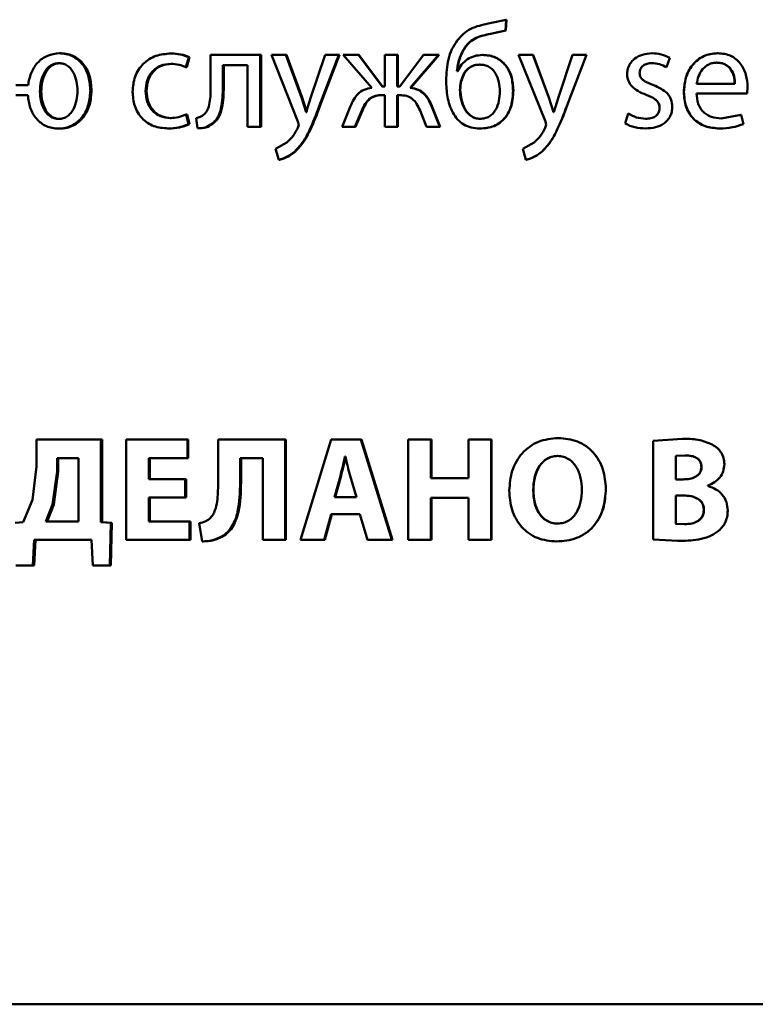
# Paper-space layout 'Лист1' of a CAD drawing. Units: millimetres. Extents: x -9491 to 11346, y -11903 to 6443.
# Drawn here: x -5247 to -5235, y 4714 to 4731 of the extents above; entities that cross this region are included whole.
import ezdxf

# ---------------------------------------------------------------- set-up
doc = ezdxf.new("R2010")
doc.units = ezdxf.units.MM

psp = doc.layouts.new('Лист1')

# ---------------------------------------------------------------- linework, layer by layer
at = {"color": 7, "linetype": 'Continuous', "lineweight": 50}
for p, q in [((-5239.05, 4730.691), (-5239.347, 4730.627)), ((-5239.06, 4730.511), (-5239.05, 4730.691)), ((-5239.055, 4730.511), (-5239.046, 4730.691)), ((-5239.046, 4730.691), (-5239.05, 4730.691)), ((-5239.31, 4730.456), (-5239.06, 4730.511)), ((-5239.305, 4730.456), (-5239.31, 4730.456)), ((-5239.305, 4730.456), (-5239.055, 4730.511)), ((-5239.055, 4730.511), (-5239.06, 4730.511)), ((-5239.729, 4730.232), (-5239.735, 4730.232)), ((-5246.438, 4730.133), (-5246.459, 4730.133)), ((-5244.596, 4730.13), (-5244.613, 4730.13)), ((-5244.364, 4729.901), (-5244.315, 4730.069)), ((-5244.347, 4729.901), (-5244.299, 4730.069)), ((-5244.299, 4730.069), (-5244.315, 4730.069)), ((-5243.951, 4730.106), (-5243.951, 4729.625)), ((-5243.128, 4730.106), (-5243.951, 4730.106)), ((-5243.128, 4728.911), (-5243.128, 4730.106)), ((-5243.115, 4730.106), (-5243.128, 4730.106)), ((-5243.115, 4728.911), (-5243.115, 4730.106)), ((-5242.941, 4730.106), (-5242.502, 4729.004)), ((-5242.706, 4730.106), (-5242.941, 4730.106)), ((-5242.446, 4729.399), (-5242.706, 4730.106)), ((-5242.693, 4730.106), (-5242.706, 4730.106)), ((-5242.434, 4729.399), (-5242.693, 4730.106)), ((-5242.052, 4730.106), (-5242.288, 4729.404)), ((-5242.148, 4729.254), (-5241.824, 4730.106)), ((-5242.137, 4729.254), (-5241.813, 4730.106)), ((-5241.824, 4730.106), (-5242.052, 4730.106)), ((-5241.813, 4730.106), (-5241.824, 4730.106)), ((-5241.75, 4730.106), (-5241.277, 4729.562)), ((-5241.501, 4730.106), (-5241.75, 4730.106)), ((-5241.107, 4729.585), (-5241.501, 4730.106)), ((-5241.491, 4730.106), (-5241.501, 4730.106)), ((-5241.098, 4729.585), (-5241.491, 4730.106)), ((-5241.062, 4730.106), (-5241.062, 4729.585)), ((-5240.856, 4730.106), (-5241.062, 4730.106)), ((-5240.856, 4729.585), (-5240.856, 4730.106)), ((-5240.847, 4730.106), (-5240.856, 4730.106)), ((-5240.847, 4729.585), (-5240.847, 4730.106)), ((-5240.419, 4730.106), (-5240.814, 4729.585)), ((-5240.641, 4729.562), (-5240.17, 4730.106)), ((-5240.633, 4729.562), (-5240.163, 4730.106)), ((-5240.17, 4730.106), (-5240.419, 4730.106)), ((-5240.163, 4730.106), (-5240.17, 4730.106)), ((-5239.438, 4730.106), (-5239.443, 4730.106)), ((-5238.842, 4730.106), (-5238.399, 4729.004)), ((-5238.605, 4730.106), (-5238.842, 4730.106)), ((-5238.343, 4729.399), (-5238.605, 4730.106)), ((-5238.601, 4730.106), (-5238.605, 4730.106)), ((-5238.34, 4729.399), (-5238.601, 4730.106)), ((-5237.947, 4730.106), (-5238.184, 4729.404)), ((-5238.043, 4729.254), (-5237.717, 4730.106)), ((-5238.041, 4729.254), (-5237.715, 4730.106)), ((-5237.717, 4730.106), (-5237.947, 4730.106)), ((-5237.715, 4730.106), (-5237.717, 4730.106)), ((-5236.631, 4730.133), (-5236.63, 4730.133)), ((-5236.39, 4729.901), (-5236.336, 4730.059)), ((-5235.542, 4730.133), (-5235.539, 4730.133)), ((-5246.446, 4729.97), (-5246.467, 4729.97)), ((-5244.596, 4729.958), (-5244.613, 4729.958)), ((-5244.347, 4729.901), (-5244.364, 4729.901)), ((-5243.341, 4729.936), (-5243.748, 4729.936)), ((-5243.748, 4729.625), (-5243.748, 4729.936)), ((-5243.733, 4729.625), (-5243.733, 4729.936)), ((-5243.341, 4729.936), (-5243.341, 4728.911)), ((-5239.482, 4729.946), (-5239.487, 4729.946)), ((-5236.636, 4729.97), (-5236.635, 4729.97)), ((-5236.391, 4729.901), (-5236.39, 4729.901)), ((-5235.56, 4729.978), (-5235.556, 4729.978)), ((-5239.858, 4729.837), (-5239.865, 4729.837)), ((-5239.751, 4729.783), (-5239.757, 4729.783)), ((-5237.043, 4729.783), (-5237.043, 4729.783)), ((-5246.979, 4729.602), (-5247.179, 4729.602)), ((-5243.733, 4729.625), (-5243.748, 4729.625)), ((-5241.062, 4729.585), (-5241.107, 4729.585)), ((-5240.814, 4729.585), (-5240.856, 4729.585)), ((-5240.633, 4729.562), (-5240.641, 4729.562)), ((-5235.254, 4729.624), (-5235.89, 4729.624)), ((-5235.052, 4729.469), (-5235.045, 4729.57)), ((-5246.983, 4729.437), (-5247.179, 4729.437)), ((-5246.759, 4729.501), (-5246.781, 4729.501)), ((-5245.926, 4729.518), (-5245.946, 4729.518)), ((-5245.012, 4729.506), (-5245.029, 4729.506)), ((-5242.369, 4729.155), (-5242.446, 4729.399)), ((-5242.434, 4729.399), (-5242.446, 4729.399)), ((-5242.357, 4729.155), (-5242.434, 4729.399)), ((-5242.288, 4729.404), (-5242.364, 4729.155)), ((-5241.062, 4729.439), (-5241.102, 4729.439)), ((-5241.062, 4729.439), (-5241.062, 4728.911)), ((-5240.819, 4729.439), (-5240.856, 4729.439)), ((-5240.856, 4728.911), (-5240.856, 4729.439)), ((-5240.847, 4728.911), (-5240.847, 4729.439)), ((-5239.81, 4729.528), (-5239.816, 4729.528)), ((-5238.93, 4729.516), (-5238.934, 4729.516)), ((-5238.266, 4729.155), (-5238.343, 4729.399)), ((-5238.34, 4729.399), (-5238.343, 4729.399)), ((-5238.263, 4729.155), (-5238.34, 4729.399)), ((-5238.184, 4729.404), (-5238.261, 4729.155)), ((-5236.727, 4729.444), (-5236.727, 4729.444)), ((-5236.103, 4729.489), (-5236.1, 4729.489)), ((-5235.052, 4729.469), (-5235.893, 4729.469)), ((-5242.137, 4729.254), (-5242.148, 4729.254)), ((-5241.636, 4729.244), (-5241.767, 4728.911)), ((-5240.152, 4728.911), (-5240.283, 4729.247)), ((-5240.276, 4729.247), (-5240.283, 4729.247)), ((-5240.145, 4728.911), (-5240.276, 4729.247)), ((-5238.041, 4729.254), (-5238.043, 4729.254)), ((-5244.32, 4728.955), (-5244.356, 4729.118)), ((-5244.34, 4729.118), (-5244.356, 4729.118)), ((-5244.304, 4728.955), (-5244.34, 4729.118)), ((-5242.364, 4729.155), (-5242.369, 4729.155)), ((-5242.357, 4729.155), (-5242.369, 4729.155)), ((-5241.558, 4728.911), (-5241.444, 4729.183)), ((-5241.547, 4728.911), (-5241.434, 4729.183)), ((-5241.434, 4729.183), (-5241.444, 4729.183)), ((-5240.478, 4729.185), (-5240.37, 4728.911)), ((-5238.261, 4729.155), (-5238.266, 4729.155)), ((-5237.024, 4729.133), (-5237.078, 4728.968)), ((-5237.024, 4729.133), (-5237.078, 4728.968)), ((-5237.024, 4729.133), (-5237.024, 4729.133)), ((-5236.505, 4729.224), (-5236.504, 4729.224)), ((-5235.155, 4729.115), (-5235.485, 4729.054)), ((-5235.151, 4729.115), (-5235.482, 4729.054)), ((-5235.155, 4729.115), (-5235.151, 4729.115)), ((-5235.114, 4728.96), (-5235.151, 4729.115)), ((-5246.451, 4729.044), (-5246.472, 4729.044)), ((-5244.603, 4729.059), (-5244.62, 4729.059)), ((-5244.304, 4728.955), (-5244.32, 4728.955)), ((-5244.19, 4729.059), (-5244.168, 4728.889)), ((-5243.918, 4728.963), (-5243.934, 4728.963)), ((-5243.128, 4728.911), (-5243.341, 4728.911)), ((-5243.115, 4728.911), (-5243.128, 4728.911)), ((-5242.487, 4728.948), (-5242.505, 4728.896)), ((-5242.502, 4729.004), (-5242.487, 4728.948)), ((-5241.558, 4728.911), (-5241.767, 4728.911)), ((-5241.547, 4728.911), (-5241.558, 4728.911)), ((-5240.856, 4728.911), (-5241.062, 4728.911)), ((-5240.847, 4728.911), (-5240.856, 4728.911)), ((-5240.152, 4728.911), (-5240.37, 4728.911)), ((-5240.145, 4728.911), (-5240.152, 4728.911)), ((-5239.477, 4729.046), (-5239.482, 4729.046)), ((-5238.385, 4728.948), (-5238.402, 4728.896)), ((-5238.399, 4729.004), (-5238.385, 4728.948)), ((-5237.078, 4728.968), (-5237.078, 4728.968)), ((-5236.737, 4729.046), (-5236.736, 4729.046)), ((-5235.485, 4729.054), (-5235.482, 4729.054)), ((-5246.453, 4728.884), (-5246.474, 4728.884)), ((-5244.642, 4728.886), (-5244.659, 4728.886)), ((-5244.152, 4728.889), (-5244.168, 4728.889)), ((-5239.482, 4728.884), (-5239.487, 4728.884)), ((-5236.742, 4728.886), (-5236.741, 4728.886)), ((-5235.515, 4728.886), (-5235.512, 4728.886)), ((-5242.686, 4728.654), (-5242.875, 4728.548)), ((-5238.585, 4728.654), (-5238.775, 4728.548)), ((-5242.875, 4728.548), (-5242.821, 4728.365)), ((-5242.544, 4728.506), (-5242.556, 4728.506)), ((-5238.775, 4728.548), (-5238.721, 4728.365)), ((-5238.451, 4728.506), (-5238.454, 4728.506)), ((-5242.808, 4728.365), (-5242.821, 4728.365)), ((-5238.717, 4728.365), (-5238.721, 4728.365)), ((-5246.839, 4723.723), (-5246.839, 4723.279)), ((-5245.771, 4723.723), (-5246.839, 4723.723)), ((-5245.771, 4722.355), (-5245.771, 4723.723)), ((-5245.752, 4723.723), (-5245.771, 4723.723)), ((-5245.752, 4722.355), (-5245.752, 4723.723)), ((-5245.351, 4723.723), (-5245.351, 4722.059)), ((-5244.337, 4723.723), (-5245.351, 4723.723)), ((-5244.337, 4723.415), (-5244.337, 4723.723)), ((-5244.321, 4723.723), (-5244.337, 4723.723)), ((-5244.321, 4723.415), (-5244.321, 4723.723)), ((-5243.826, 4723.723), (-5243.826, 4722.995)), ((-5242.714, 4723.723), (-5243.826, 4723.723)), ((-5242.714, 4722.059), (-5242.714, 4723.723)), ((-5242.701, 4723.723), (-5242.714, 4723.723)), ((-5242.701, 4722.059), (-5242.701, 4723.723)), ((-5241.951, 4723.723), (-5242.458, 4722.059)), ((-5241.459, 4723.723), (-5241.951, 4723.723)), ((-5240.944, 4722.059), (-5241.459, 4723.723)), ((-5241.459, 4723.723), (-5241.449, 4723.723)), ((-5240.936, 4722.059), (-5241.449, 4723.723)), ((-5240.673, 4723.723), (-5240.673, 4722.059)), ((-5240.296, 4723.723), (-5240.673, 4723.723)), ((-5240.296, 4723.083), (-5240.296, 4723.723)), ((-5240.288, 4723.723), (-5240.296, 4723.723)), ((-5240.288, 4723.083), (-5240.288, 4723.723)), ((-5239.675, 4723.723), (-5239.675, 4723.083)), ((-5239.3, 4723.723), (-5239.675, 4723.723)), ((-5239.3, 4722.059), (-5239.3, 4723.723)), ((-5239.295, 4723.723), (-5239.3, 4723.723)), ((-5239.295, 4722.059), (-5239.295, 4723.723)), ((-5238.185, 4723.75), (-5238.187, 4723.75)), ((-5236.125, 4723.735), (-5236.611, 4723.701)), ((-5236.611, 4723.701), (-5236.611, 4722.066)), ((-5236.611, 4723.701), (-5236.61, 4723.701)), ((-5236.123, 4723.735), (-5236.61, 4723.701)), ((-5236.61, 4723.701), (-5236.61, 4722.066)), ((-5236.125, 4723.735), (-5236.123, 4723.735)), ((-5246.498, 4723.417), (-5246.498, 4723.195)), ((-5246.142, 4723.417), (-5246.498, 4723.417)), ((-5246.477, 4723.417), (-5246.477, 4723.195)), ((-5246.142, 4722.365), (-5246.142, 4723.417)), ((-5244.337, 4723.415), (-5244.978, 4723.415)), ((-5244.978, 4723.068), (-5244.978, 4723.415)), ((-5244.961, 4723.068), (-5244.961, 4723.415)), ((-5244.321, 4723.415), (-5244.337, 4723.415)), ((-5243.086, 4723.415), (-5243.462, 4723.415)), ((-5243.462, 4723.019), (-5243.462, 4723.415)), ((-5243.447, 4723.019), (-5243.447, 4723.415)), ((-5243.086, 4723.415), (-5243.086, 4722.059)), ((-5241.718, 4723.442), (-5241.723, 4723.442)), ((-5241.712, 4723.442), (-5241.723, 4723.442)), ((-5238.195, 4723.452), (-5238.197, 4723.452)), ((-5236.076, 4723.461), (-5236.237, 4723.452)), ((-5236.237, 4723.452), (-5236.237, 4723.064)), ((-5236.078, 4723.461), (-5236.076, 4723.461)), ((-5246.839, 4723.279), (-5246.904, 4722.725)), ((-5246.498, 4723.195), (-5246.571, 4722.646)), ((-5246.477, 4723.195), (-5246.55, 4722.646)), ((-5246.477, 4723.195), (-5246.498, 4723.195)), ((-5235.811, 4723.269), (-5235.809, 4723.269)), ((-5244.374, 4723.068), (-5244.978, 4723.068)), ((-5244.374, 4722.763), (-5244.374, 4723.068)), ((-5244.357, 4723.068), (-5244.374, 4723.068)), ((-5244.357, 4722.763), (-5244.357, 4723.068)), ((-5241.799, 4723.12), (-5241.897, 4722.767)), ((-5241.788, 4723.12), (-5241.887, 4722.767)), ((-5241.788, 4723.12), (-5241.799, 4723.12)), ((-5241.531, 4722.767), (-5241.634, 4723.12)), ((-5239.675, 4723.083), (-5240.296, 4723.083)), ((-5236.113, 4723.064), (-5236.237, 4723.064)), ((-5243.447, 4723.019), (-5243.462, 4723.019)), ((-5238.597, 4722.886), (-5238.6, 4722.886)), ((-5237.395, 4722.908), (-5237.395, 4722.908)), ((-5235.705, 4722.955), (-5235.705, 4722.96)), ((-5246.904, 4722.725), (-5247.059, 4722.355)), ((-5244.374, 4722.763), (-5244.978, 4722.763)), ((-5244.978, 4722.367), (-5244.978, 4722.763)), ((-5244.961, 4722.367), (-5244.961, 4722.763)), ((-5244.357, 4722.763), (-5244.374, 4722.763)), ((-5241.531, 4722.767), (-5241.897, 4722.767)), ((-5239.675, 4722.755), (-5240.296, 4722.755)), ((-5240.296, 4722.059), (-5240.296, 4722.755)), ((-5240.288, 4722.059), (-5240.288, 4722.755)), ((-5239.675, 4722.755), (-5239.675, 4722.059)), ((-5236.108, 4722.795), (-5236.237, 4722.795)), ((-5236.237, 4722.795), (-5236.237, 4722.325)), ((-5246.571, 4722.646), (-5246.684, 4722.365)), ((-5246.55, 4722.646), (-5246.663, 4722.365)), ((-5246.55, 4722.646), (-5246.571, 4722.646)), ((-5235.772, 4722.56), (-5235.769, 4722.56)), ((-5242.07, 4722.059), (-5241.951, 4722.486)), ((-5242.058, 4722.059), (-5241.941, 4722.486)), ((-5241.476, 4722.486), (-5241.951, 4722.486)), ((-5241.476, 4722.486), (-5241.349, 4722.059)), ((-5247.059, 4722.355), (-5247.193, 4722.345)), ((-5246.142, 4722.365), (-5246.684, 4722.365)), ((-5245.607, 4722.345), (-5245.771, 4722.355)), ((-5245.752, 4722.355), (-5245.771, 4722.355)), ((-5245.588, 4722.345), (-5245.752, 4722.355)), ((-5245.624, 4721.637), (-5245.607, 4722.345)), ((-5245.588, 4722.345), (-5245.607, 4722.345)), ((-5245.605, 4721.637), (-5245.588, 4722.345)), ((-5244.303, 4722.367), (-5244.978, 4722.367)), ((-5244.303, 4722.059), (-5244.303, 4722.367)), ((-5244.287, 4722.367), (-5244.303, 4722.367)), ((-5244.287, 4722.059), (-5244.287, 4722.367)), ((-5244.139, 4722.338), (-5244.093, 4722.034)), ((-5238.192, 4722.33), (-5238.195, 4722.33)), ((-5236.239, 4722.325), (-5236.237, 4722.325)), ((-5236.237, 4722.325), (-5236.091, 4722.32)), ((-5236.093, 4722.32), (-5236.091, 4722.32)), ((-5246.899, 4721.637), (-5246.88, 4722.059)), ((-5245.926, 4722.059), (-5246.88, 4722.059)), ((-5246.877, 4721.637), (-5246.858, 4722.059)), ((-5245.926, 4722.059), (-5245.907, 4721.637)), ((-5244.303, 4722.059), (-5245.351, 4722.059)), ((-5244.287, 4722.059), (-5244.303, 4722.059)), ((-5243.75, 4722.116), (-5243.765, 4722.116)), ((-5242.714, 4722.059), (-5243.086, 4722.059)), ((-5242.701, 4722.059), (-5242.714, 4722.059)), ((-5242.07, 4722.059), (-5242.458, 4722.059)), ((-5242.07, 4722.059), (-5242.058, 4722.059)), ((-5240.944, 4722.059), (-5241.349, 4722.059)), ((-5240.944, 4722.059), (-5240.936, 4722.059)), ((-5240.296, 4722.059), (-5240.673, 4722.059)), ((-5240.288, 4722.059), (-5240.296, 4722.059)), ((-5239.3, 4722.059), (-5239.675, 4722.059)), ((-5239.295, 4722.059), (-5239.3, 4722.059)), ((-5236.611, 4722.066), (-5236.61, 4722.066)), ((-5236.611, 4722.066), (-5236.204, 4722.042)), ((-5236.61, 4722.066), (-5236.202, 4722.042)), ((-5244.077, 4722.034), (-5244.093, 4722.034)), ((-5238.212, 4722.032), (-5238.214, 4722.032)), ((-5236.204, 4722.042), (-5236.202, 4722.042)), ((-5246.899, 4721.637), (-5247.179, 4721.637)), ((-5246.877, 4721.637), (-5246.899, 4721.637)), ((-5245.624, 4721.637), (-5245.907, 4721.637)), ((-5245.605, 4721.637), (-5245.624, 4721.637)), ((-5202.44, 4714.354), (-5271.306, 4714.354))]:
    psp.add_line(p, q, dxfattribs=at)
for points, knots in [([(-5239.347, 4730.627), (-5239.445, 4730.605), (-5239.594, 4730.573), (-5239.765, 4730.463), (-5239.829, 4730.384), (-5239.86, 4730.345)], [0, 0, 0, 0, 0.500007, 0.749901, 1, 1, 1, 1]), ([(-5239.735, 4730.232), (-5239.709, 4730.263), (-5239.656, 4730.327), (-5239.513, 4730.415), (-5239.391, 4730.44), (-5239.31, 4730.456)], [0, 0, 0, 0, 0.247433, 0.499944, 1, 1, 1, 1]), ([(-5239.729, 4730.232), (-5239.703, 4730.263), (-5239.65, 4730.327), (-5239.508, 4730.415), (-5239.386, 4730.44), (-5239.305, 4730.456)], [0, 0, 0, 0, 0.247617, 0.500133, 1, 1, 1, 1]), ([(-5239.86, 4730.345), (-5239.892, 4730.298), (-5239.956, 4730.201), (-5240.031, 4729.977), (-5240.04, 4729.801), (-5240.046, 4729.684)], [0, 0, 0, 0, 0.243148, 0.500263, 1, 1, 1, 1]), ([(-5239.865, 4729.837), (-5239.856, 4729.907), (-5239.837, 4730.047), (-5239.769, 4730.17), (-5239.735, 4730.232)], [0, 0, 0, 0, 0.500324, 1, 1, 1, 1]), ([(-5239.859, 4729.837), (-5239.85, 4729.907), (-5239.831, 4730.047), (-5239.763, 4730.17), (-5239.729, 4730.232)], [0, 0, 0, 0, 0.500406, 1, 1, 1, 1]), ([(-5246.459, 4730.133), (-5246.527, 4730.126), (-5246.629, 4730.115), (-5246.747, 4730.046), (-5246.848, 4729.955), (-5246.941, 4729.806), (-5246.966, 4729.67), (-5246.979, 4729.602)], [0, 0, 0, 0, 0.2496465, 0.3741932, 0.5003683, 0.7499899, 1, 1, 1, 1]), ([(-5245.946, 4729.518), (-5245.951, 4729.594), (-5245.961, 4729.745), (-5246.044, 4729.92), (-5246.147, 4730.029), (-5246.242, 4730.089), (-5246.347, 4730.126), (-5246.422, 4730.131), (-5246.459, 4730.133)], [0, 0, 0, 0, 0.249808, 0.499004, 0.625191, 0.749386, 0.871706, 1, 1, 1, 1]), ([(-5245.926, 4729.518), (-5245.931, 4729.594), (-5245.941, 4729.745), (-5246.024, 4729.92), (-5246.127, 4730.029), (-5246.221, 4730.089), (-5246.327, 4730.126), (-5246.401, 4730.131), (-5246.438, 4730.133)], [0, 0, 0, 0, 0.250045, 0.499377, 0.625576, 0.749669, 0.871877, 1, 1, 1, 1]), ([(-5244.613, 4730.13), (-5244.696, 4730.123), (-5244.823, 4730.113), (-5244.974, 4730.038), (-5245.072, 4729.959), (-5245.151, 4729.861), (-5245.228, 4729.709), (-5245.239, 4729.581), (-5245.246, 4729.496)], [0, 0, 0, 0, 0.249894, 0.376535, 0.500432, 0.6244, 0.750731, 1, 1, 1, 1]), ([(-5244.315, 4730.069), (-5244.363, 4730.087), (-5244.459, 4730.123), (-5244.561, 4730.128), (-5244.613, 4730.13)], [0, 0, 0, 0, 0.499639, 1, 1, 1, 1]), ([(-5244.299, 4730.069), (-5244.347, 4730.087), (-5244.442, 4730.123), (-5244.545, 4730.128), (-5244.596, 4730.13)], [0, 0, 0, 0, 0.499685, 1, 1, 1, 1]), ([(-5239.443, 4730.106), (-5239.487, 4730.102), (-5239.574, 4730.095), (-5239.693, 4730.038), (-5239.795, 4729.953), (-5239.837, 4729.876), (-5239.858, 4729.837)], [0, 0, 0, 0, 0.251399, 0.500345, 0.748653, 1, 1, 1, 1]), ([(-5238.934, 4729.516), (-5238.939, 4729.594), (-5238.948, 4729.741), (-5239.032, 4729.909), (-5239.132, 4730.01), (-5239.227, 4730.066), (-5239.332, 4730.1), (-5239.405, 4730.104), (-5239.443, 4730.106)], [0, 0, 0, 0, 0.266989, 0.499045, 0.624425, 0.749368, 0.870896, 1, 1, 1, 1]), ([(-5238.93, 4729.516), (-5238.935, 4729.594), (-5238.944, 4729.741), (-5239.028, 4729.909), (-5239.128, 4730.01), (-5239.222, 4730.066), (-5239.327, 4730.1), (-5239.4, 4730.104), (-5239.438, 4730.106)], [0, 0, 0, 0, 0.26736, 0.499421, 0.624809, 0.749649, 0.871065, 1, 1, 1, 1]), ([(-5236.63, 4730.133), (-5236.683, 4730.129), (-5236.785, 4730.122), (-5236.9, 4730.063), (-5236.972, 4729.994), (-5237.012, 4729.93), (-5237.039, 4729.859), (-5237.042, 4729.808), (-5237.043, 4729.783)], [0, 0, 0, 0, 0.2634, 0.499841, 0.626009, 0.750041, 0.872766, 1, 1, 1, 1]), ([(-5236.631, 4730.133), (-5236.684, 4730.129), (-5236.785, 4730.122), (-5236.901, 4730.063), (-5236.972, 4729.995), (-5237.012, 4729.931), (-5237.038, 4729.859), (-5237.042, 4729.808), (-5237.043, 4729.783)], [0, 0, 0, 0, 0.263216, 0.49956, 0.625441, 0.749203, 0.872303, 1, 1, 1, 1]), ([(-5236.336, 4730.059), (-5236.383, 4730.081), (-5236.476, 4730.124), (-5236.579, 4730.13), (-5236.63, 4730.133)], [0, 0, 0, 0, 0.499651, 1, 1, 1, 1]), ([(-5235.542, 4730.133), (-5235.583, 4730.131), (-5235.663, 4730.126), (-5235.777, 4730.088), (-5235.879, 4730.025), (-5235.992, 4729.911), (-5236.085, 4729.728), (-5236.097, 4729.569), (-5236.103, 4729.489)], [0, 0, 0, 0, 0.128366, 0.250358, 0.374453, 0.500677, 0.75003, 1, 1, 1, 1]), ([(-5235.539, 4730.133), (-5235.58, 4730.131), (-5235.66, 4730.126), (-5235.774, 4730.088), (-5235.876, 4730.025), (-5235.989, 4729.911), (-5236.083, 4729.728), (-5236.095, 4729.569), (-5236.1, 4729.489)], [0, 0, 0, 0, 0.1285102, 0.2506374, 0.3747887, 0.5010495, 0.7502691, 1, 1, 1, 1]), ([(-5235.045, 4729.57), (-5235.05, 4729.64), (-5235.061, 4729.78), (-5235.14, 4729.942), (-5235.237, 4730.041), (-5235.325, 4730.095), (-5235.428, 4730.127), (-5235.501, 4730.131), (-5235.539, 4730.133)], [0, 0, 0, 0, 0.249755, 0.4989537, 0.6209379, 0.7404391, 0.8646461, 1, 1, 1, 1]), ([(-5246.467, 4729.97), (-5246.493, 4729.968), (-5246.544, 4729.964), (-5246.614, 4729.928), (-5246.671, 4729.874), (-5246.728, 4729.786), (-5246.772, 4729.659), (-5246.778, 4729.554), (-5246.781, 4729.501)], [0, 0, 0, 0, 0.126647, 0.250002, 0.369748, 0.500221, 0.749954, 1, 1, 1, 1]), ([(-5246.446, 4729.97), (-5246.472, 4729.968), (-5246.523, 4729.964), (-5246.592, 4729.928), (-5246.649, 4729.874), (-5246.707, 4729.786), (-5246.751, 4729.659), (-5246.756, 4729.554), (-5246.759, 4729.501)], [0, 0, 0, 0, 0.126472, 0.249705, 0.369401, 0.499886, 0.749757, 1, 1, 1, 1]), ([(-5246.159, 4729.513), (-5246.162, 4729.565), (-5246.168, 4729.667), (-5246.211, 4729.791), (-5246.267, 4729.877), (-5246.323, 4729.929), (-5246.391, 4729.964), (-5246.441, 4729.968), (-5246.467, 4729.97)], [0, 0, 0, 0, 0.250039, 0.499778, 0.630326, 0.749986, 0.873008, 1, 1, 1, 1]), ([(-5245.029, 4729.506), (-5245.025, 4729.564), (-5245.018, 4729.652), (-5244.972, 4729.759), (-5244.922, 4729.831), (-5244.858, 4729.889), (-5244.757, 4729.945), (-5244.67, 4729.953), (-5244.613, 4729.958)], [0, 0, 0, 0, 0.249594, 0.377296, 0.499921, 0.624727, 0.750361, 1, 1, 1, 1]), ([(-5245.012, 4729.506), (-5245.007, 4729.564), (-5245.001, 4729.652), (-5244.954, 4729.759), (-5244.905, 4729.831), (-5244.841, 4729.889), (-5244.74, 4729.945), (-5244.653, 4729.953), (-5244.596, 4729.958)], [0, 0, 0, 0, 0.249847, 0.377677, 0.500303, 0.625111, 0.750636, 1, 1, 1, 1]), ([(-5244.613, 4729.958), (-5244.566, 4729.956), (-5244.48, 4729.953), (-5244.4, 4729.918), (-5244.364, 4729.901)], [0, 0, 0, 0, 0.536348, 1, 1, 1, 1]), ([(-5239.487, 4729.946), (-5239.516, 4729.944), (-5239.572, 4729.94), (-5239.648, 4729.907), (-5239.714, 4729.854), (-5239.742, 4729.807), (-5239.757, 4729.783)], [0, 0, 0, 0, 0.257732, 0.500872, 0.744178, 1, 1, 1, 1]), ([(-5239.482, 4729.946), (-5239.511, 4729.944), (-5239.566, 4729.94), (-5239.643, 4729.907), (-5239.708, 4729.854), (-5239.736, 4729.807), (-5239.751, 4729.783)], [0, 0, 0, 0, 0.257562, 0.500614, 0.743968, 1, 1, 1, 1]), ([(-5239.154, 4729.499), (-5239.157, 4729.551), (-5239.163, 4729.655), (-5239.209, 4729.781), (-5239.272, 4729.864), (-5239.334, 4729.912), (-5239.408, 4729.941), (-5239.46, 4729.944), (-5239.487, 4729.946)], [0, 0, 0, 0, 0.250001, 0.499497, 0.627959, 0.748212, 0.869275, 1, 1, 1, 1]), ([(-5236.836, 4729.807), (-5236.835, 4729.82), (-5236.833, 4729.844), (-5236.821, 4729.878), (-5236.8, 4729.908), (-5236.765, 4729.939), (-5236.709, 4729.966), (-5236.661, 4729.969), (-5236.635, 4729.97)], [0, 0, 0, 0, 0.129824, 0.251636, 0.372683, 0.50034, 0.733369, 1, 1, 1, 1]), ([(-5236.636, 4729.97), (-5236.592, 4729.967), (-5236.506, 4729.962), (-5236.429, 4729.921), (-5236.391, 4729.901)], [0, 0, 0, 0, 0.505579, 1, 1, 1, 1]), ([(-5236.635, 4729.97), (-5236.591, 4729.967), (-5236.505, 4729.962), (-5236.428, 4729.921), (-5236.39, 4729.901)], [0, 0, 0, 0, 0.505661, 1, 1, 1, 1]), ([(-5235.556, 4729.978), (-5235.579, 4729.976), (-5235.624, 4729.974), (-5235.688, 4729.952), (-5235.744, 4729.917), (-5235.808, 4729.854), (-5235.865, 4729.756), (-5235.882, 4729.668), (-5235.89, 4729.624)], [0, 0, 0, 0, 0.129184, 0.251538, 0.373289, 0.500754, 0.750257, 1, 1, 1, 1]), ([(-5235.258, 4729.624), (-5235.261, 4729.668), (-5235.266, 4729.755), (-5235.313, 4729.857), (-5235.372, 4729.92), (-5235.426, 4729.954), (-5235.49, 4729.974), (-5235.536, 4729.976), (-5235.56, 4729.978)], [0, 0, 0, 0, 0.250065, 0.499404, 0.620692, 0.739699, 0.863921, 1, 1, 1, 1]), ([(-5235.254, 4729.624), (-5235.257, 4729.668), (-5235.262, 4729.755), (-5235.309, 4729.857), (-5235.368, 4729.92), (-5235.423, 4729.954), (-5235.487, 4729.974), (-5235.532, 4729.976), (-5235.556, 4729.978)], [0, 0, 0, 0, 0.249826, 0.499021, 0.62032, 0.739401, 0.863754, 1, 1, 1, 1]), ([(-5239.757, 4729.783), (-5239.774, 4729.744), (-5239.81, 4729.663), (-5239.814, 4729.575), (-5239.816, 4729.528)], [0, 0, 0, 0, 0.476584, 1, 1, 1, 1]), ([(-5239.751, 4729.783), (-5239.768, 4729.744), (-5239.804, 4729.663), (-5239.808, 4729.575), (-5239.81, 4729.528)], [0, 0, 0, 0, 0.476521, 1, 1, 1, 1]), ([(-5237.043, 4729.783), (-5237.039, 4729.746), (-5237.031, 4729.673), (-5236.964, 4729.577), (-5236.86, 4729.498), (-5236.774, 4729.463), (-5236.727, 4729.444)], [0, 0, 0, 0, 0.217792, 0.438941, 0.692953, 1, 1, 1, 1]), ([(-5237.043, 4729.783), (-5237.039, 4729.746), (-5237.031, 4729.673), (-5236.964, 4729.577), (-5236.86, 4729.498), (-5236.774, 4729.463), (-5236.727, 4729.444)], [0, 0, 0, 0, 0.21801, 0.439252, 0.693187, 1, 1, 1, 1]), ([(-5236.608, 4729.605), (-5236.659, 4729.624), (-5236.724, 4729.649), (-5236.79, 4729.698), (-5236.817, 4729.728), (-5236.833, 4729.766), (-5236.835, 4729.793), (-5236.836, 4729.807)], [0, 0, 0, 0, 0.500609, 0.635018, 0.750672, 0.869085, 1, 1, 1, 1]), ([(-5243.951, 4729.625), (-5243.951, 4729.533), (-5243.951, 4729.396), (-5243.981, 4729.237), (-5244.023, 4729.154), (-5244.057, 4729.123), (-5244.073, 4729.108)], [0, 0, 0, 0, 0.500529, 0.750319, 0.878825, 1, 1, 1, 1]), ([(-5243.934, 4728.963), (-5243.911, 4728.981), (-5243.864, 4729.018), (-5243.803, 4729.121), (-5243.751, 4729.326), (-5243.749, 4729.505), (-5243.748, 4729.625)], [0, 0, 0, 0, 0.121869, 0.24985, 0.499592, 1, 1, 1, 1]), ([(-5243.918, 4728.963), (-5243.896, 4728.981), (-5243.849, 4729.018), (-5243.787, 4729.121), (-5243.736, 4729.326), (-5243.734, 4729.505), (-5243.733, 4729.625)], [0, 0, 0, 0, 0.121768, 0.249686, 0.499454, 1, 1, 1, 1]), ([(-5241.277, 4729.562), (-5241.32, 4729.554), (-5241.404, 4729.538), (-5241.508, 4729.466), (-5241.585, 4729.365), (-5241.618, 4729.287), (-5241.636, 4729.244)], [0, 0, 0, 0, 0.257918, 0.499577, 0.727795, 1, 1, 1, 1]), ([(-5240.283, 4729.247), (-5240.301, 4729.289), (-5240.334, 4729.367), (-5240.411, 4729.467), (-5240.515, 4729.539), (-5240.598, 4729.554), (-5240.641, 4729.562)], [0, 0, 0, 0, 0.271596, 0.500372, 0.74171, 1, 1, 1, 1]), ([(-5240.276, 4729.247), (-5240.294, 4729.289), (-5240.327, 4729.367), (-5240.403, 4729.467), (-5240.507, 4729.539), (-5240.59, 4729.554), (-5240.633, 4729.562)], [0, 0, 0, 0, 0.271849, 0.500677, 0.741961, 1, 1, 1, 1]), ([(-5240.046, 4729.684), (-5240.042, 4729.592), (-5240.034, 4729.41), (-5239.963, 4729.187), (-5239.86, 4729.035), (-5239.756, 4728.947), (-5239.628, 4728.893), (-5239.536, 4728.887), (-5239.487, 4728.884)], [0, 0, 0, 0, 0.25015, 0.499748, 0.62648, 0.747316, 0.868904, 1, 1, 1, 1]), ([(-5236.294, 4729.244), (-5236.297, 4729.287), (-5236.303, 4729.351), (-5236.344, 4729.428), (-5236.396, 4729.49), (-5236.485, 4729.553), (-5236.564, 4729.586), (-5236.608, 4729.605)], [0, 0, 0, 0, 0.249041, 0.371844, 0.499219, 0.722668, 1, 1, 1, 1]), ([(-5246.983, 4729.437), (-5246.974, 4729.367), (-5246.955, 4729.227), (-5246.867, 4729.07), (-5246.767, 4728.974), (-5246.677, 4728.922), (-5246.578, 4728.89), (-5246.509, 4728.886), (-5246.474, 4728.884)], [0, 0, 0, 0, 0.2497649, 0.4989932, 0.6248173, 0.7493912, 0.8718139, 1, 1, 1, 1]), ([(-5246.781, 4729.501), (-5246.778, 4729.45), (-5246.772, 4729.347), (-5246.729, 4729.222), (-5246.672, 4729.136), (-5246.616, 4729.085), (-5246.548, 4729.05), (-5246.497, 4729.046), (-5246.472, 4729.044)], [0, 0, 0, 0, 0.250037, 0.499751, 0.630093, 0.749961, 0.873015, 1, 1, 1, 1]), ([(-5246.759, 4729.501), (-5246.756, 4729.45), (-5246.751, 4729.347), (-5246.707, 4729.222), (-5246.651, 4729.136), (-5246.595, 4729.085), (-5246.527, 4729.05), (-5246.476, 4729.046), (-5246.451, 4729.044)], [0, 0, 0, 0, 0.250236, 0.500089, 0.630443, 0.750259, 0.873189, 1, 1, 1, 1]), ([(-5246.474, 4728.884), (-5246.435, 4728.886), (-5246.359, 4728.891), (-5246.251, 4728.931), (-5246.155, 4728.994), (-5246.049, 4729.106), (-5245.962, 4729.285), (-5245.951, 4729.441), (-5245.946, 4729.518)], [0, 0, 0, 0, 0.127188, 0.250577, 0.374582, 0.500995, 0.750231, 1, 1, 1, 1]), ([(-5246.472, 4729.044), (-5246.445, 4729.046), (-5246.394, 4729.05), (-5246.324, 4729.086), (-5246.267, 4729.14), (-5246.211, 4729.228), (-5246.168, 4729.356), (-5246.162, 4729.461), (-5246.159, 4729.513)], [0, 0, 0, 0, 0.127256, 0.249986, 0.369438, 0.500178, 0.749937, 1, 1, 1, 1]), ([(-5246.453, 4728.884), (-5246.414, 4728.886), (-5246.338, 4728.891), (-5246.231, 4728.931), (-5246.134, 4728.994), (-5246.029, 4729.106), (-5245.942, 4729.285), (-5245.931, 4729.441), (-5245.926, 4729.518)], [0, 0, 0, 0, 0.127044, 0.250297, 0.374249, 0.500627, 0.749995, 1, 1, 1, 1]), ([(-5245.246, 4729.496), (-5245.24, 4729.416), (-5245.231, 4729.295), (-5245.163, 4729.149), (-5245.091, 4729.053), (-5245, 4728.976), (-5244.858, 4728.903), (-5244.738, 4728.893), (-5244.659, 4728.886)], [0, 0, 0, 0, 0.2494521, 0.3764673, 0.4997238, 0.6236681, 0.7501981, 1, 1, 1, 1]), ([(-5244.62, 4729.059), (-5244.677, 4729.064), (-5244.762, 4729.073), (-5244.861, 4729.129), (-5244.924, 4729.187), (-5244.973, 4729.256), (-5245.019, 4729.361), (-5245.025, 4729.448), (-5245.029, 4729.506)], [0, 0, 0, 0, 0.2495705, 0.3752105, 0.5000784, 0.6245077, 0.7458861, 1, 1, 1, 1]), ([(-5244.603, 4729.059), (-5244.66, 4729.064), (-5244.745, 4729.073), (-5244.844, 4729.129), (-5244.906, 4729.186), (-5244.954, 4729.255), (-5245.001, 4729.36), (-5245.007, 4729.447), (-5245.012, 4729.506)], [0, 0, 0, 0, 0.249291, 0.37487, 0.499688, 0.619591, 0.742799, 1, 1, 1, 1]), ([(-5241.444, 4729.183), (-5241.427, 4729.222), (-5241.397, 4729.293), (-5241.334, 4729.369), (-5241.272, 4729.408), (-5241.199, 4729.435), (-5241.141, 4729.438), (-5241.102, 4729.439)], [0, 0, 0, 0, 0.276362, 0.499414, 0.622457, 0.749754, 1, 1, 1, 1]), ([(-5241.434, 4729.183), (-5241.418, 4729.222), (-5241.387, 4729.293), (-5241.325, 4729.369), (-5241.263, 4729.408), (-5241.19, 4729.435), (-5241.131, 4729.438), (-5241.093, 4729.439)], [0, 0, 0, 0, 0.2766446, 0.499745, 0.6228029, 0.749973, 1, 1, 1, 1]), ([(-5240.819, 4729.439), (-5240.78, 4729.437), (-5240.722, 4729.434), (-5240.65, 4729.407), (-5240.589, 4729.367), (-5240.525, 4729.294), (-5240.495, 4729.223), (-5240.478, 4729.185)], [0, 0, 0, 0, 0.2501721, 0.3767938, 0.5005529, 0.7271504, 1, 1, 1, 1]), ([(-5239.816, 4729.528), (-5239.813, 4729.474), (-5239.805, 4729.366), (-5239.756, 4729.236), (-5239.696, 4729.146), (-5239.637, 4729.091), (-5239.564, 4729.053), (-5239.51, 4729.049), (-5239.482, 4729.046)], [0, 0, 0, 0, 0.249966, 0.499785, 0.63083, 0.750019, 0.873544, 1, 1, 1, 1]), ([(-5239.81, 4729.528), (-5239.806, 4729.474), (-5239.799, 4729.366), (-5239.75, 4729.236), (-5239.69, 4729.146), (-5239.631, 4729.091), (-5239.559, 4729.053), (-5239.504, 4729.049), (-5239.477, 4729.046)], [0, 0, 0, 0, 0.250162, 0.500115, 0.631174, 0.750314, 0.873718, 1, 1, 1, 1]), ([(-5239.487, 4728.884), (-5239.408, 4728.891), (-5239.288, 4728.901), (-5239.148, 4728.982), (-5239.039, 4729.089), (-5238.949, 4729.272), (-5238.939, 4729.43), (-5238.934, 4729.516)], [0, 0, 0, 0, 0.249789, 0.375322, 0.500374, 0.730807, 1, 1, 1, 1]), ([(-5239.482, 4728.884), (-5239.402, 4728.891), (-5239.283, 4728.901), (-5239.144, 4728.982), (-5239.035, 4729.089), (-5238.944, 4729.272), (-5238.935, 4729.43), (-5238.93, 4729.516)], [0, 0, 0, 0, 0.249608, 0.375008, 0.500001, 0.730554, 1, 1, 1, 1]), ([(-5239.482, 4729.046), (-5239.455, 4729.048), (-5239.403, 4729.052), (-5239.33, 4729.081), (-5239.269, 4729.13), (-5239.207, 4729.215), (-5239.162, 4729.342), (-5239.157, 4729.446), (-5239.154, 4729.499)], [0, 0, 0, 0, 0.129365, 0.249735, 0.37037, 0.500472, 0.749988, 1, 1, 1, 1]), ([(-5236.727, 4729.444), (-5236.674, 4729.424), (-5236.607, 4729.398), (-5236.543, 4729.341), (-5236.52, 4729.307), (-5236.506, 4729.267), (-5236.505, 4729.239), (-5236.504, 4729.224)], [0, 0, 0, 0, 0.50005, 0.631322, 0.750187, 0.867777, 1, 1, 1, 1]), ([(-5236.727, 4729.444), (-5236.674, 4729.424), (-5236.608, 4729.398), (-5236.545, 4729.341), (-5236.521, 4729.307), (-5236.508, 4729.267), (-5236.506, 4729.239), (-5236.505, 4729.224)], [0, 0, 0, 0, 0.499789, 0.631028, 0.749122, 0.867293, 1, 1, 1, 1]), ([(-5236.103, 4729.489), (-5236.097, 4729.409), (-5236.088, 4729.289), (-5236.021, 4729.144), (-5235.95, 4729.048), (-5235.858, 4728.973), (-5235.715, 4728.902), (-5235.595, 4728.892), (-5235.515, 4728.886)], [0, 0, 0, 0, 0.249756, 0.377309, 0.500108, 0.623683, 0.750415, 1, 1, 1, 1]), ([(-5236.1, 4729.489), (-5236.095, 4729.409), (-5236.086, 4729.289), (-5236.019, 4729.144), (-5235.947, 4729.048), (-5235.855, 4728.973), (-5235.712, 4728.902), (-5235.591, 4728.892), (-5235.512, 4728.886)], [0, 0, 0, 0, 0.249494, 0.376922, 0.49972, 0.623302, 0.750145, 1, 1, 1, 1]), ([(-5235.482, 4729.054), (-5235.537, 4729.058), (-5235.621, 4729.064), (-5235.721, 4729.112), (-5235.784, 4729.163), (-5235.832, 4729.225), (-5235.881, 4729.325), (-5235.888, 4729.41), (-5235.893, 4729.469)], [0, 0, 0, 0, 0.249919, 0.377392, 0.500337, 0.615024, 0.733463, 1, 1, 1, 1]), ([(-5242.556, 4728.506), (-5242.507, 4728.558), (-5242.409, 4728.663), (-5242.278, 4728.92), (-5242.2, 4729.12), (-5242.148, 4729.254)], [0, 0, 0, 0, 0.249595, 0.49969, 1, 1, 1, 1]), ([(-5242.544, 4728.506), (-5242.495, 4728.558), (-5242.397, 4728.663), (-5242.267, 4728.92), (-5242.189, 4729.12), (-5242.137, 4729.254)], [0, 0, 0, 0, 0.2494925, 0.4995885, 1, 1, 1, 1]), ([(-5238.454, 4728.506), (-5238.404, 4728.558), (-5238.306, 4728.663), (-5238.174, 4728.92), (-5238.096, 4729.12), (-5238.043, 4729.254)], [0, 0, 0, 0, 0.249595, 0.49969, 1, 1, 1, 1]), ([(-5238.451, 4728.506), (-5238.401, 4728.558), (-5238.303, 4728.663), (-5238.172, 4728.92), (-5238.093, 4729.12), (-5238.041, 4729.254)], [0, 0, 0, 0, 0.249493, 0.499588, 1, 1, 1, 1]), ([(-5236.741, 4728.886), (-5236.684, 4728.889), (-5236.576, 4728.895), (-5236.45, 4728.951), (-5236.371, 4729.02), (-5236.327, 4729.086), (-5236.299, 4729.162), (-5236.296, 4729.216), (-5236.294, 4729.244)], [0, 0, 0, 0, 0.268644, 0.500057, 0.626727, 0.750122, 0.871268, 1, 1, 1, 1]), ([(-5244.356, 4729.118), (-5244.399, 4729.101), (-5244.483, 4729.066), (-5244.574, 4729.061), (-5244.62, 4729.059)], [0, 0, 0, 0, 0.500034, 1, 1, 1, 1]), ([(-5244.073, 4729.108), (-5244.09, 4729.097), (-5244.126, 4729.073), (-5244.168, 4729.064), (-5244.19, 4729.059)], [0, 0, 0, 0, 0.463382, 1, 1, 1, 1]), ([(-5236.736, 4729.046), (-5236.787, 4729.051), (-5236.889, 4729.061), (-5236.979, 4729.109), (-5237.024, 4729.133)], [0, 0, 0, 0, 0.4999513, 1, 1, 1, 1]), ([(-5236.505, 4729.224), (-5236.506, 4729.21), (-5236.508, 4729.182), (-5236.523, 4729.143), (-5236.547, 4729.11), (-5236.587, 4729.077), (-5236.652, 4729.051), (-5236.707, 4729.048), (-5236.737, 4729.046)], [0, 0, 0, 0, 0.1320928, 0.254124, 0.3740737, 0.5003177, 0.728469, 1, 1, 1, 1]), ([(-5236.504, 4729.224), (-5236.505, 4729.21), (-5236.507, 4729.182), (-5236.521, 4729.143), (-5236.545, 4729.11), (-5236.586, 4729.077), (-5236.652, 4729.051), (-5236.707, 4729.048), (-5236.736, 4729.046)], [0, 0, 0, 0, 0.131509, 0.253225, 0.373263, 0.500058, 0.728261, 1, 1, 1, 1]), ([(-5244.659, 4728.886), (-5244.601, 4728.888), (-5244.484, 4728.893), (-5244.374, 4728.935), (-5244.32, 4728.955)], [0, 0, 0, 0, 0.500489, 1, 1, 1, 1]), ([(-5244.642, 4728.886), (-5244.584, 4728.888), (-5244.467, 4728.893), (-5244.358, 4728.935), (-5244.304, 4728.955)], [0, 0, 0, 0, 0.500443, 1, 1, 1, 1]), ([(-5244.168, 4728.889), (-5244.126, 4728.89), (-5244.041, 4728.893), (-5243.969, 4728.94), (-5243.934, 4728.963)], [0, 0, 0, 0, 0.500936, 1, 1, 1, 1]), ([(-5244.152, 4728.889), (-5244.11, 4728.89), (-5244.025, 4728.893), (-5243.954, 4728.94), (-5243.918, 4728.963)], [0, 0, 0, 0, 0.500824, 1, 1, 1, 1]), ([(-5237.078, 4728.968), (-5237.025, 4728.943), (-5236.918, 4728.895), (-5236.8, 4728.889), (-5236.741, 4728.886)], [0, 0, 0, 0, 0.499509, 1, 1, 1, 1]), ([(-5235.512, 4728.886), (-5235.439, 4728.888), (-5235.302, 4728.893), (-5235.174, 4728.939), (-5235.114, 4728.96)], [0, 0, 0, 0, 0.533072, 1, 1, 1, 1]), ([(-5242.505, 4728.896), (-5242.528, 4728.85), (-5242.575, 4728.759), (-5242.649, 4728.689), (-5242.686, 4728.654)], [0, 0, 0, 0, 0.500023, 1, 1, 1, 1]), ([(-5238.402, 4728.896), (-5238.425, 4728.85), (-5238.472, 4728.759), (-5238.547, 4728.689), (-5238.585, 4728.654)], [0, 0, 0, 0, 0.500023, 1, 1, 1, 1]), ([(-5242.821, 4728.365), (-5242.773, 4728.38), (-5242.675, 4728.41), (-5242.596, 4728.474), (-5242.556, 4728.506)], [0, 0, 0, 0, 0.499695, 1, 1, 1, 1]), ([(-5242.808, 4728.365), (-5242.76, 4728.38), (-5242.663, 4728.41), (-5242.583, 4728.474), (-5242.544, 4728.506)], [0, 0, 0, 0, 0.49958, 1, 1, 1, 1]), ([(-5238.721, 4728.365), (-5238.672, 4728.38), (-5238.574, 4728.41), (-5238.494, 4728.474), (-5238.454, 4728.506)], [0, 0, 0, 0, 0.4996955, 1, 1, 1, 1]), ([(-5238.717, 4728.365), (-5238.668, 4728.38), (-5238.571, 4728.41), (-5238.491, 4728.474), (-5238.451, 4728.506)], [0, 0, 0, 0, 0.4995796, 1, 1, 1, 1]), ([(-5238.187, 4723.75), (-5238.299, 4723.739), (-5238.467, 4723.723), (-5238.663, 4723.611), (-5238.787, 4723.5), (-5238.884, 4723.363), (-5238.976, 4723.158), (-5238.989, 4722.99), (-5238.998, 4722.878)], [0, 0, 0, 0, 0.249538, 0.374796, 0.500044, 0.62313, 0.750421, 1, 1, 1, 1]), ([(-5237.395, 4722.908), (-5237.404, 4723.016), (-5237.417, 4723.18), (-5237.506, 4723.38), (-5237.601, 4723.513), (-5237.722, 4723.62), (-5237.914, 4723.726), (-5238.078, 4723.74), (-5238.187, 4723.75)], [0, 0, 0, 0, 0.249565, 0.377114, 0.499906, 0.62481, 0.750365, 1, 1, 1, 1]), ([(-5237.395, 4722.908), (-5237.403, 4723.016), (-5237.416, 4723.18), (-5237.505, 4723.38), (-5237.6, 4723.512), (-5237.721, 4723.62), (-5237.913, 4723.726), (-5238.076, 4723.74), (-5238.185, 4723.75)], [0, 0, 0, 0, 0.249819, 0.377483, 0.500287, 0.625185, 0.750639, 1, 1, 1, 1]), ([(-5235.631, 4723.641), (-5235.71, 4723.673), (-5235.867, 4723.737), (-5236.038, 4723.736), (-5236.123, 4723.735)], [0, 0, 0, 0, 0.498481, 1, 1, 1, 1]), ([(-5235.43, 4723.316), (-5235.433, 4723.35), (-5235.438, 4723.417), (-5235.48, 4723.509), (-5235.544, 4723.588), (-5235.602, 4723.623), (-5235.631, 4723.641)], [0, 0, 0, 0, 0.254114, 0.499614, 0.743998, 1, 1, 1, 1]), ([(-5241.723, 4723.442), (-5241.727, 4723.422), (-5241.74, 4723.369), (-5241.764, 4723.261), (-5241.786, 4723.174), (-5241.799, 4723.12)], [0, 0, 0, 0, 0.180983, 0.500019, 1, 1, 1, 1]), ([(-5241.712, 4723.442), (-5241.717, 4723.422), (-5241.73, 4723.369), (-5241.753, 4723.261), (-5241.775, 4723.174), (-5241.788, 4723.12)], [0, 0, 0, 0, 0.180983, 0.500023, 1, 1, 1, 1]), ([(-5241.634, 4723.12), (-5241.649, 4723.174), (-5241.666, 4723.233), (-5241.683, 4723.303), (-5241.697, 4723.357), (-5241.708, 4723.405), (-5241.718, 4723.442)], [0, 0, 0, 0, 0.49999, 0.553127, 0.654174, 1, 1, 1, 1]), ([(-5238.197, 4723.452), (-5238.23, 4723.449), (-5238.295, 4723.444), (-5238.384, 4723.404), (-5238.459, 4723.342), (-5238.532, 4723.24), (-5238.59, 4723.085), (-5238.597, 4722.955), (-5238.6, 4722.886)], [0, 0, 0, 0, 0.1277018, 0.2501468, 0.3709728, 0.5002996, 0.7324492, 1, 1, 1, 1]), ([(-5238.195, 4723.452), (-5238.228, 4723.449), (-5238.292, 4723.444), (-5238.381, 4723.404), (-5238.456, 4723.342), (-5238.528, 4723.239), (-5238.586, 4723.084), (-5238.593, 4722.955), (-5238.597, 4722.886)], [0, 0, 0, 0, 0.127529, 0.249848, 0.370616, 0.499951, 0.73223, 1, 1, 1, 1]), ([(-5237.793, 4722.896), (-5237.797, 4722.959), (-5237.804, 4723.087), (-5237.863, 4723.24), (-5237.939, 4723.344), (-5238.013, 4723.405), (-5238.1, 4723.444), (-5238.164, 4723.449), (-5238.197, 4723.452)], [0, 0, 0, 0, 0.249996, 0.499588, 0.628928, 0.749805, 0.87261, 1, 1, 1, 1]), ([(-5235.811, 4723.269), (-5235.813, 4723.285), (-5235.815, 4723.317), (-5235.832, 4723.361), (-5235.86, 4723.398), (-5235.907, 4723.432), (-5235.982, 4723.457), (-5236.044, 4723.46), (-5236.078, 4723.461)], [0, 0, 0, 0, 0.134117, 0.256064, 0.374744, 0.499761, 0.724175, 1, 1, 1, 1]), ([(-5235.809, 4723.269), (-5235.81, 4723.285), (-5235.812, 4723.317), (-5235.829, 4723.361), (-5235.857, 4723.398), (-5235.905, 4723.432), (-5235.98, 4723.457), (-5236.042, 4723.46), (-5236.076, 4723.461)], [0, 0, 0, 0, 0.133937, 0.255752, 0.374368, 0.499393, 0.723942, 1, 1, 1, 1]), ([(-5236.115, 4723.064), (-5236.078, 4723.065), (-5236.009, 4723.068), (-5235.926, 4723.095), (-5235.87, 4723.131), (-5235.836, 4723.17), (-5235.815, 4723.217), (-5235.813, 4723.251), (-5235.811, 4723.269)], [0, 0, 0, 0, 0.2729767, 0.5001583, 0.6320976, 0.7527865, 0.872039, 1, 1, 1, 1]), ([(-5236.113, 4723.064), (-5236.076, 4723.065), (-5236.007, 4723.068), (-5235.923, 4723.095), (-5235.868, 4723.131), (-5235.834, 4723.17), (-5235.813, 4723.217), (-5235.81, 4723.251), (-5235.809, 4723.269)], [0, 0, 0, 0, 0.273193, 0.500505, 0.632459, 0.753091, 0.872216, 1, 1, 1, 1]), ([(-5235.705, 4722.96), (-5235.666, 4722.977), (-5235.592, 4723.009), (-5235.503, 4723.091), (-5235.441, 4723.195), (-5235.434, 4723.275), (-5235.43, 4723.316)], [0, 0, 0, 0, 0.262487, 0.500712, 0.747717, 1, 1, 1, 1]), ([(-5243.826, 4722.995), (-5243.828, 4722.896), (-5243.83, 4722.745), (-5243.867, 4722.573), (-5243.906, 4722.482), (-5243.937, 4722.444), (-5243.951, 4722.427)], [0, 0, 0, 0, 0.500171, 0.756719, 0.885617, 1, 1, 1, 1]), ([(-5243.765, 4722.116), (-5243.731, 4722.139), (-5243.663, 4722.187), (-5243.564, 4722.322), (-5243.468, 4722.602), (-5243.464, 4722.852), (-5243.462, 4723.019)], [0, 0, 0, 0, 0.124054, 0.250176, 0.49982, 1, 1, 1, 1]), ([(-5243.75, 4722.116), (-5243.716, 4722.139), (-5243.649, 4722.187), (-5243.549, 4722.322), (-5243.454, 4722.602), (-5243.45, 4722.852), (-5243.447, 4723.019)], [0, 0, 0, 0, 0.123939, 0.249987, 0.499649, 1, 1, 1, 1]), ([(-5238.998, 4722.878), (-5238.99, 4722.77), (-5238.977, 4722.606), (-5238.89, 4722.407), (-5238.797, 4722.274), (-5238.677, 4722.165), (-5238.486, 4722.057), (-5238.323, 4722.042), (-5238.214, 4722.032)], [0, 0, 0, 0, 0.249616, 0.377214, 0.499975, 0.62512, 0.750441, 1, 1, 1, 1]), ([(-5238.6, 4722.886), (-5238.597, 4722.817), (-5238.59, 4722.689), (-5238.53, 4722.535), (-5238.456, 4722.436), (-5238.381, 4722.376), (-5238.292, 4722.337), (-5238.227, 4722.332), (-5238.195, 4722.33)], [0, 0, 0, 0, 0.2679582, 0.4996146, 0.6284041, 0.7497778, 0.8720387, 1, 1, 1, 1]), ([(-5238.597, 4722.886), (-5238.593, 4722.817), (-5238.586, 4722.689), (-5238.527, 4722.535), (-5238.453, 4722.436), (-5238.378, 4722.376), (-5238.289, 4722.337), (-5238.225, 4722.332), (-5238.192, 4722.33)], [0, 0, 0, 0, 0.268183, 0.499969, 0.628764, 0.750076, 0.87221, 1, 1, 1, 1]), ([(-5238.214, 4722.032), (-5238.101, 4722.042), (-5237.93, 4722.057), (-5237.729, 4722.165), (-5237.603, 4722.276), (-5237.505, 4722.415), (-5237.415, 4722.624), (-5237.403, 4722.795), (-5237.395, 4722.908)], [0, 0, 0, 0, 0.249665, 0.375752, 0.500088, 0.6225, 0.750362, 1, 1, 1, 1]), ([(-5238.212, 4722.032), (-5238.099, 4722.042), (-5237.928, 4722.057), (-5237.728, 4722.165), (-5237.601, 4722.276), (-5237.504, 4722.415), (-5237.414, 4722.624), (-5237.402, 4722.795), (-5237.395, 4722.908)], [0, 0, 0, 0, 0.24939, 0.375405, 0.499703, 0.622174, 0.750107, 1, 1, 1, 1]), ([(-5238.195, 4722.33), (-5238.161, 4722.333), (-5238.097, 4722.337), (-5238.008, 4722.378), (-5237.934, 4722.44), (-5237.861, 4722.542), (-5237.804, 4722.697), (-5237.797, 4722.826), (-5237.793, 4722.896)], [0, 0, 0, 0, 0.127833, 0.250141, 0.370893, 0.500284, 0.732062, 1, 1, 1, 1]), ([(-5235.374, 4722.545), (-5235.378, 4722.594), (-5235.386, 4722.689), (-5235.459, 4722.813), (-5235.568, 4722.907), (-5235.658, 4722.938), (-5235.705, 4722.955)], [0, 0, 0, 0, 0.255572, 0.499325, 0.739999, 1, 1, 1, 1]), ([(-5235.772, 4722.56), (-5235.773, 4722.58), (-5235.776, 4722.619), (-5235.798, 4722.673), (-5235.835, 4722.717), (-5235.897, 4722.759), (-5235.991, 4722.79), (-5236.068, 4722.793), (-5236.111, 4722.795)], [0, 0, 0, 0, 0.1312851, 0.2512726, 0.3706428, 0.4997566, 0.7263977, 1, 1, 1, 1]), ([(-5235.769, 4722.56), (-5235.77, 4722.58), (-5235.773, 4722.619), (-5235.796, 4722.673), (-5235.833, 4722.717), (-5235.894, 4722.759), (-5235.988, 4722.79), (-5236.066, 4722.793), (-5236.108, 4722.795)], [0, 0, 0, 0, 0.131105, 0.250963, 0.370273, 0.4994, 0.726175, 1, 1, 1, 1]), ([(-5236.093, 4722.32), (-5236.052, 4722.322), (-5235.977, 4722.326), (-5235.886, 4722.359), (-5235.829, 4722.403), (-5235.796, 4722.447), (-5235.776, 4722.501), (-5235.773, 4722.54), (-5235.772, 4722.56)], [0, 0, 0, 0, 0.272547, 0.500029, 0.625707, 0.744534, 0.866101, 1, 1, 1, 1]), ([(-5236.091, 4722.32), (-5236.05, 4722.322), (-5235.974, 4722.326), (-5235.884, 4722.359), (-5235.826, 4722.403), (-5235.793, 4722.447), (-5235.773, 4722.501), (-5235.77, 4722.54), (-5235.769, 4722.56)], [0, 0, 0, 0, 0.272782, 0.500398, 0.626081, 0.744842, 0.866278, 1, 1, 1, 1]), ([(-5235.547, 4722.192), (-5235.52, 4722.216), (-5235.469, 4722.262), (-5235.414, 4722.348), (-5235.38, 4722.444), (-5235.376, 4722.511), (-5235.374, 4722.545)], [0, 0, 0, 0, 0.261046, 0.506109, 0.747997, 1, 1, 1, 1]), ([(-5243.951, 4722.427), (-5243.977, 4722.405), (-5244.032, 4722.358), (-5244.102, 4722.345), (-5244.139, 4722.338)], [0, 0, 0, 0, 0.478061, 1, 1, 1, 1]), ([(-5244.093, 4722.034), (-5244.034, 4722.037), (-5243.92, 4722.043), (-5243.816, 4722.092), (-5243.765, 4722.116)], [0, 0, 0, 0, 0.5130658, 1, 1, 1, 1]), ([(-5244.077, 4722.034), (-5244.018, 4722.037), (-5243.904, 4722.043), (-5243.801, 4722.092), (-5243.75, 4722.116)], [0, 0, 0, 0, 0.513, 1, 1, 1, 1]), ([(-5236.202, 4722.042), (-5236.088, 4722.045), (-5235.913, 4722.051), (-5235.688, 4722.104), (-5235.591, 4722.164), (-5235.547, 4722.192)], [0, 0, 0, 0, 0.5004551, 0.7723814, 1, 1, 1, 1])]:
    psp.add_open_spline(points, degree=3, knots=knots, dxfattribs=at)

doc.saveas('drawing.dxf')
